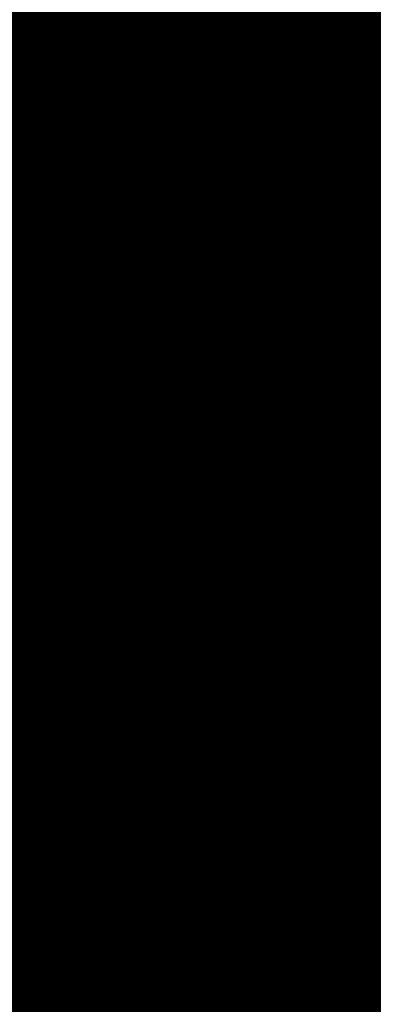
# Model space of a CAD drawing. Units: inches. Extents: x -84 to 88, y -6 to 113.
# Drawn here: x -7 to -7, y 53 to 54 of the extents above; entities that cross this region are included whole.
import ezdxf

# ---------------------------------------------------------------- set-up
doc = ezdxf.new("R2010")
doc.units = ezdxf.units.IN
doc.header["$MEASUREMENT"] = 0

# ---------------------------------------------------------------- blocks, each defined once
blk = doc.blocks.new('PeakFlow C front')
at = {"color": 8}
for p, q in [((8.01183, 55.18062), (8.0051, 55.18062)), ((8.01855, 55.18062), (8.01183, 55.18062)), ((8.02528, 55.18062), (8.01855, 55.18062)), ((8.03201, 55.18062), (8.02528, 55.18062)), ((8.03874, 55.18062), (8.03201, 55.18062)), ((8.04547, 55.18062), (8.03874, 55.18062)), ((8.0522, 55.18062), (8.04547, 55.18062)), ((8.05892, 55.18062), (8.0522, 55.18062)), ((8.06565, 55.18062), (8.05892, 55.18062)), ((8.07238, 55.18062), (8.06565, 55.18062)), ((8.07911, 55.18062), (8.07238, 55.18062)), ((8.08584, 55.18062), (8.07911, 55.18062)), ((8.09256, 55.18062), (8.08584, 55.18062)), ((8.09929, 55.18062), (8.09256, 55.18062)), ((8.10602, 55.18062), (8.09929, 55.18062)), ((8.11275, 55.18062), (8.10602, 55.18062)), ((8.11948, 55.18062), (8.11275, 55.18062)), ((8.12621, 55.18062), (8.11948, 55.18062)), ((8.13293, 55.18062), (8.12621, 55.18062)), ((8.13966, 55.18062), (8.13293, 55.18062)), ((8.14639, 55.18062), (8.13966, 55.18062)), ((8.15312, 55.18062), (8.14639, 55.18062)), ((8.15985, 55.18062), (8.15312, 55.18062)), ((8.16658, 55.18062), (8.15985, 55.18062)), ((8.1733, 55.18062), (8.16658, 55.18062)), ((8.18003, 55.18062), (8.1733, 55.18062)), ((8.18676, 55.18062), (8.18003, 55.18062)), ((8.19349, 55.18062), (8.18676, 55.18062)), ((8.20022, 55.18062), (8.19349, 55.18062)), ((8.20695, 55.18062), (8.20022, 55.18062)), ((8.21367, 55.18062), (8.20695, 55.18062)), ((8.2204, 55.18062), (8.21367, 55.18062)), ((8.22713, 55.18062), (8.2204, 55.18062)), ((8.23386, 55.18062), (8.22713, 55.18062)), ((8.24059, 55.18062), (8.23386, 55.18062)), ((8.24731, 55.18062), (8.24059, 55.18062)), ((8.04547, 55.16044), (8.0522, 55.16716)), ((8.0522, 55.16716), (8.05892, 55.16716)), ((8.05892, 55.16716), (8.06565, 55.16716)), ((8.06565, 55.16716), (8.07238, 55.16716)), ((8.07238, 55.16716), (8.07911, 55.16716)), ((8.07911, 55.16716), (8.08584, 55.16716)), ((8.08584, 55.16716), (8.09256, 55.16716)), ((8.09256, 55.16716), (8.09929, 55.16716)), ((8.09929, 55.16716), (8.10602, 55.16716)), ((8.10602, 55.16716), (8.11275, 55.16716)), ((8.11275, 55.16716), (8.11948, 55.16716)), ((8.11948, 55.16716), (8.12621, 55.16716)), ((8.12621, 55.16716), (8.13293, 55.16716)), ((8.13293, 55.16716), (8.13966, 55.16716)), ((8.13966, 55.16716), (8.14639, 55.16716)), ((8.14639, 55.16716), (8.15312, 55.16716)), ((8.15312, 55.16716), (8.15985, 55.16716)), ((8.15985, 55.16716), (8.16658, 55.16716)), ((8.16658, 55.16716), (8.1733, 55.16716)), ((8.1733, 55.16716), (8.18003, 55.16716)), ((8.18003, 55.16716), (8.18676, 55.16044)), ((8.0051, 55.16044), (8.01183, 55.16044)), ((8.01183, 55.16044), (8.01855, 55.16044)), ((8.01855, 55.16044), (8.02528, 55.16044)), ((8.02528, 55.16044), (8.03201, 55.16044)), ((8.03201, 55.16044), (8.03874, 55.16044)), ((8.03874, 55.16044), (8.04547, 55.16044)), ((8.18676, 55.16044), (8.19349, 55.16044)), ((8.19349, 55.16044), (8.20022, 55.16044)), ((8.20022, 55.16044), (8.20695, 55.16044)), ((8.20695, 55.16044), (8.21367, 55.16044)), ((8.21367, 55.16044), (8.2204, 55.16044)), ((8.2204, 55.16044), (8.22713, 55.16044)), ((8.22713, 55.16044), (8.23386, 55.16044)), ((8.23386, 55.16044), (8.24059, 55.16044)), ((8.24059, 55.16044), (8.24731, 55.16044)), ((8.0051, 55.14698), (8.01183, 55.14698)), ((8.01183, 55.14698), (8.01855, 55.14698)), ((8.01855, 55.14698), (8.02528, 55.14698)), ((8.02528, 55.14698), (8.03201, 55.14698)), ((8.03201, 55.14698), (8.03874, 55.14698)), ((8.03874, 55.14698), (8.04547, 55.14698)), ((8.04547, 55.14698), (8.0522, 55.14698)), ((8.0522, 55.14698), (8.05892, 55.14698)), ((8.05892, 55.14698), (8.06565, 55.14698)), ((8.06565, 55.14698), (8.07238, 55.14698)), ((8.07238, 55.14698), (8.07911, 55.14698)), ((8.07911, 55.14698), (8.08584, 55.14698)), ((8.08584, 55.14698), (8.09256, 55.14698)), ((8.09256, 55.14698), (8.09929, 55.14698)), ((8.09929, 55.14698), (8.10602, 55.14698)), ((8.10602, 55.14698), (8.11275, 55.14698)), ((8.11275, 55.14698), (8.11948, 55.14698)), ((8.11948, 55.14698), (8.12621, 55.14698)), ((8.12621, 55.14698), (8.13293, 55.14698)), ((8.13293, 55.14698), (8.13966, 55.14698)), ((8.13966, 55.14698), (8.14639, 55.14698)), ((8.14639, 55.14698), (8.15312, 55.14698)), ((8.15312, 55.14698), (8.15985, 55.14698)), ((8.15985, 55.14698), (8.16658, 55.14698)), ((8.16658, 55.14698), (8.1733, 55.14698)), ((8.1733, 55.14698), (8.18003, 55.14698)), ((8.18003, 55.14698), (8.18676, 55.14698)), ((8.18676, 55.14698), (8.19349, 55.14698)), ((8.19349, 55.14698), (8.20022, 55.14698)), ((8.20022, 55.14698), (8.20695, 55.14698)), ((8.20695, 55.14698), (8.21367, 55.14698)), ((8.21367, 55.14698), (8.2204, 55.14698)), ((8.2204, 55.14698), (8.22713, 55.14698)), ((8.22713, 55.14698), (8.23386, 55.14698)), ((8.23386, 55.14698), (8.24059, 55.14698)), ((8.24059, 55.14698), (8.24731, 55.14698)), ((8.01183, 55.10661), (8.0051, 55.10661)), ((8.02528, 55.10661), (8.01183, 55.10661)), ((8.03201, 55.10661), (8.02528, 55.10661)), ((8.03874, 55.10661), (8.03201, 55.10661)), ((8.0522, 55.10661), (8.03874, 55.10661)), ((8.05892, 55.10661), (8.0522, 55.10661)), ((8.06565, 55.10661), (8.05892, 55.10661)), ((8.07911, 55.10661), (8.06565, 55.10661)), ((8.08584, 55.10661), (8.07911, 55.10661)), ((8.09256, 55.10661), (8.08584, 55.10661)), ((8.10602, 55.10661), (8.09256, 55.10661)), ((8.11275, 55.10661), (8.10602, 55.10661)), ((8.11948, 55.10661), (8.11275, 55.10661)), ((8.12621, 55.10661), (8.11948, 55.10661)), ((8.13966, 55.10661), (8.12621, 55.10661)), ((8.14639, 55.10661), (8.13966, 55.10661)), ((8.15312, 55.10661), (8.14639, 55.10661)), ((8.16658, 55.10661), (8.15312, 55.10661)), ((8.1733, 55.10661), (8.16658, 55.10661)), ((8.18003, 55.10661), (8.1733, 55.10661)), ((8.19349, 55.10661), (8.18003, 55.10661)), ((8.20022, 55.10661), (8.19349, 55.10661)), ((8.20695, 55.10661), (8.20022, 55.10661)), ((8.2204, 55.10661), (8.20695, 55.10661)), ((8.22713, 55.10661), (8.2204, 55.10661)), ((8.23386, 55.10661), (8.22713, 55.10661)), ((8.24731, 55.10661), (8.23386, 55.10661)), ((8.01855, 55.08643), (8.0051, 55.08643)), ((8.02528, 55.08643), (8.01855, 55.08643)), ((8.03201, 55.08643), (8.02528, 55.08643)), ((8.03874, 55.08643), (8.03201, 55.08643)), ((8.0522, 55.08643), (8.03874, 55.08643)), ((8.05892, 55.08643), (8.0522, 55.08643)), ((8.06565, 55.08643), (8.05892, 55.08643)), ((8.07911, 55.08643), (8.06565, 55.08643)), ((8.08584, 55.08643), (8.07911, 55.08643)), ((8.09256, 55.08643), (8.08584, 55.08643)), ((8.10602, 55.08643), (8.09256, 55.08643)), ((8.11275, 55.08643), (8.10602, 55.08643)), ((8.11948, 55.08643), (8.11275, 55.08643)), ((8.12621, 55.08643), (8.11948, 55.08643)), ((8.13966, 55.08643), (8.12621, 55.08643)), ((8.14639, 55.08643), (8.13966, 55.08643)), ((8.15312, 55.08643), (8.14639, 55.08643)), ((8.16658, 55.08643), (8.15312, 55.08643)), ((8.1733, 55.08643), (8.16658, 55.08643)), ((8.18003, 55.08643), (8.1733, 55.08643)), ((8.19349, 55.08643), (8.18003, 55.08643)), ((8.20022, 55.08643), (8.19349, 55.08643)), ((8.20695, 55.08643), (8.20022, 55.08643)), ((8.21367, 55.08643), (8.20695, 55.08643)), ((8.22713, 55.08643), (8.21367, 55.08643)), ((8.23386, 55.08643), (8.22713, 55.08643)), ((8.24059, 55.08643), (8.23386, 55.08643)), ((8.25404, 55.08643), (8.24059, 55.08643)), ((8.0051, 55.06624), (8.01855, 55.06624)), ((8.01855, 55.06624), (8.02528, 55.06624)), ((8.02528, 55.06624), (8.03201, 55.06624)), ((8.03201, 55.06624), (8.04547, 55.06624)), ((8.04547, 55.06624), (8.0522, 55.06624)), ((8.0522, 55.06624), (8.05892, 55.06624)), ((8.05892, 55.06624), (8.06565, 55.06624)), ((8.06565, 55.06624), (8.07911, 55.06624)), ((8.07911, 55.06624), (8.08584, 55.06624)), ((8.08584, 55.06624), (8.09256, 55.06624)), ((8.09256, 55.06624), (8.10602, 55.06624)), ((8.10602, 55.06624), (8.11275, 55.06624)), ((8.11275, 55.06624), (8.11948, 55.06624)), ((8.11948, 55.06624), (8.13293, 55.06624)), ((8.13293, 55.06624), (8.13966, 55.06624)), ((8.13966, 55.06624), (8.14639, 55.06624)), ((8.14639, 55.06624), (8.15312, 55.06624)), ((8.15312, 55.06624), (8.16658, 55.06624)), ((8.16658, 55.06624), (8.1733, 55.06624)), ((8.1733, 55.06624), (8.18003, 55.06624)), ((8.18003, 55.06624), (8.19349, 55.06624)), ((8.19349, 55.06624), (8.20022, 55.06624)), ((8.20022, 55.06624), (8.20695, 55.06624)), ((8.20695, 55.06624), (8.21367, 55.06624)), ((8.21367, 55.06624), (8.22713, 55.06624)), ((8.22713, 55.06624), (8.23386, 55.06624)), ((8.23386, 55.06624), (8.24059, 55.06624)), ((8.24059, 55.06624), (8.25404, 55.06624)), ((8.06565, 54.95859), (8.06565, 55.03933)), ((8.06565, 55.03933), (8.18676, 55.03933)), ((8.07238, 55.0326), (8.06565, 55.03933)), ((8.06565, 55.03933), (8.06565, 55.0326)), ((8.18676, 55.03933), (8.18003, 55.03933)), ((8.18003, 55.03933), (8.18003, 55.0326)), ((8.18676, 55.03933), (8.18676, 54.95859)), ((8.18676, 55.0326), (8.18676, 55.03933)), ((8.06565, 55.0326), (8.06565, 55.02587)), ((8.07911, 55.0326), (8.07238, 55.0326)), ((8.08584, 55.02587), (8.07911, 55.0326)), ((8.1733, 55.0326), (8.16658, 55.0326)), ((8.16658, 55.0326), (8.16658, 55.02587)), ((8.18003, 55.0326), (8.1733, 55.0326)), ((8.18003, 55.02587), (8.18003, 55.0326)), ((8.18003, 55.0326), (8.18676, 55.0326)), ((8.06565, 55.02587), (8.07238, 55.02587)), ((8.07238, 55.02587), (8.07238, 55.01914)), ((8.09256, 55.02587), (8.08584, 55.02587)), ((8.09256, 55.01914), (8.09256, 55.02587)), ((8.15985, 55.02587), (8.15312, 55.01914)), ((8.16658, 55.02587), (8.15985, 55.02587)), ((8.18003, 55.01914), (8.18003, 55.02587)), ((8.07238, 55.01914), (8.07238, 55.01241)), ((8.09929, 55.01914), (8.09256, 55.01914)), ((8.10602, 55.01914), (8.09929, 55.01914)), ((8.10602, 55.01241), (8.10602, 55.01914)), ((8.15312, 55.01914), (8.14639, 55.01914)), ((8.14639, 55.01914), (8.14639, 55.01241)), ((8.1733, 55.01241), (8.1733, 55.01914)), ((8.1733, 55.01914), (8.18003, 55.01914)), ((8.07238, 55.01241), (8.07911, 55.01241)), ((8.07911, 55.01241), (8.07911, 55.00569)), ((8.08584, 55.00569), (8.09256, 55.01241)), ((8.09256, 55.01241), (8.09929, 55.01241)), ((8.09929, 55.01241), (8.10602, 55.01241)), ((8.10602, 55.01241), (8.09929, 54.99896)), ((8.14639, 55.01241), (8.10602, 55.01241)), ((8.14639, 54.99896), (8.14639, 55.01241)), ((8.14639, 55.01241), (8.15312, 55.01241)), ((8.15312, 55.01241), (8.15985, 55.01241)), ((8.15985, 55.01241), (8.15985, 55.00569)), ((8.1733, 55.00569), (8.1733, 55.01241)), ((8.07911, 55.00569), (8.07911, 54.99896)), ((8.08584, 54.99896), (8.08584, 55.00569)), ((8.15985, 55.00569), (8.16658, 55.00569)), ((8.16658, 54.99896), (8.16658, 55.00569)), ((8.16658, 55.00569), (8.1733, 55.00569)), ((8.16658, 55.00569), (8.16658, 54.99896)), ((8.07911, 54.99896), (8.08584, 54.99896)), ((8.08584, 54.99896), (8.08584, 54.99223)), ((8.08584, 54.99223), (8.08584, 54.99896)), ((8.09929, 54.99896), (8.09256, 54.99896)), ((8.09256, 54.99896), (8.09256, 54.99223)), ((8.09929, 54.99896), (8.09256, 54.99896)), ((8.09256, 54.99896), (8.09256, 54.99223)), ((8.14639, 54.99896), (8.09929, 54.99896)), ((8.14639, 54.99896), (8.09929, 54.99896)), ((8.15312, 54.99896), (8.14639, 54.99896)), ((8.15312, 54.99896), (8.14639, 54.99896)), ((8.15312, 54.99223), (8.15312, 54.99896)), ((8.15312, 54.99223), (8.15312, 54.99896)), ((8.16658, 54.99223), (8.16658, 54.99896)), ((8.16658, 54.99896), (8.16658, 54.99223)), ((8.09256, 54.99223), (8.08584, 54.99223)), ((8.08584, 54.99223), (8.08584, 54.9855)), ((8.08584, 54.95186), (8.08584, 54.99223)), ((8.09256, 54.99223), (8.08584, 54.99223)), ((8.08584, 54.99223), (8.08584, 54.9855)), ((8.15985, 54.99223), (8.15312, 54.99223)), ((8.15985, 54.99223), (8.15312, 54.99223)), ((8.15985, 54.9855), (8.15985, 54.99223)), ((8.15985, 54.9855), (8.15985, 54.99223)), ((8.16658, 54.95186), (8.16658, 54.99223)), ((8.16658, 54.99223), (8.16658, 54.97877)), ((8.16658, 54.9855), (8.15985, 54.9855)), ((8.16658, 54.9855), (8.15985, 54.9855)), ((8.16658, 54.97877), (8.16658, 54.9855)), ((8.16658, 54.97877), (8.16658, 54.9855)), ((8.16658, 54.95186), (8.16658, 54.97877)), ((8.16658, 54.95186), (8.16658, 54.97877)), ((8.0051, 54.95859), (8.06565, 54.95859)), ((8.07238, 54.95859), (8.06565, 54.95859)), ((8.06565, 54.95859), (8.06565, 54.95186)), ((8.07911, 54.95859), (8.07238, 54.95859)), ((8.08584, 54.95859), (8.07911, 54.95859)), ((8.08584, 54.95186), (8.08584, 54.95859)), ((8.1733, 54.95859), (8.16658, 54.95859)), ((8.16658, 54.95859), (8.16658, 54.95186)), ((8.18003, 54.95859), (8.1733, 54.95859)), ((8.18676, 54.95859), (8.18003, 54.95859)), ((8.18676, 54.95859), (8.24731, 54.95859)), ((8.18676, 54.95186), (8.18676, 54.95859)), ((8.3146, 54.95186), (7.93782, 54.95186)), ((8.3146, 54.9384), (7.93782, 54.94513)), ((8.05892, 54.89803), (8.06565, 54.90476)), ((8.06565, 54.90476), (8.07238, 54.90476)), ((8.07238, 54.90476), (8.08584, 54.90476)), ((8.08584, 54.90476), (8.09256, 54.90476)), ((8.09256, 54.90476), (8.09929, 54.90476)), ((8.09929, 54.90476), (8.11275, 54.90476)), ((8.11275, 54.90476), (8.11948, 54.90476)), ((8.11948, 54.90476), (8.12621, 54.90476)), ((8.12621, 54.90476), (8.13293, 54.90476)), ((8.13293, 54.90476), (8.14639, 54.90476)), ((8.14639, 54.90476), (8.15312, 54.90476)), ((8.15312, 54.90476), (8.15985, 54.90476)), ((8.15985, 54.90476), (8.1733, 54.90476)), ((8.1733, 54.90476), (8.18003, 54.90476)), ((8.18003, 54.90476), (8.18676, 54.90476)), ((8.18676, 54.90476), (8.20022, 54.89803)), ((8.0051, 54.89131), (8.01183, 54.89803)), ((8.01183, 54.89803), (8.01855, 54.89803)), ((8.01855, 54.89803), (8.03201, 54.89803)), ((8.03201, 54.89803), (8.03874, 54.89803)), ((8.03874, 54.89803), (8.04547, 54.89803)), ((8.04547, 54.89803), (8.05892, 54.89803)), ((8.20022, 54.89803), (8.20695, 54.89803)), ((8.20695, 54.89803), (8.21367, 54.89803)), ((8.21367, 54.89803), (8.2204, 54.89803)), ((8.2204, 54.89803), (8.23386, 54.89803)), ((8.23386, 54.89803), (8.24059, 54.89803)), ((8.24059, 54.89803), (8.24731, 54.89803)), ((8.06565, 54.88458), (8.03874, 54.87785)), ((8.08584, 54.88458), (8.06565, 54.88458)), ((8.11275, 54.88458), (8.08584, 54.88458)), ((8.13966, 54.88458), (8.11275, 54.88458)), ((8.15985, 54.88458), (8.13966, 54.88458)), ((8.18676, 54.88458), (8.15985, 54.88458)), ((8.20695, 54.88458), (8.18676, 54.88458)), ((8.23386, 54.87785), (8.20695, 54.88458)), ((8.01855, 54.87785), (7.99164, 54.87112)), ((8.03874, 54.87785), (8.01855, 54.87785)), ((8.25404, 54.87785), (8.23386, 54.87785)), ((8.0522, 54.7702), (8.06565, 54.77693)), ((8.06565, 54.7702), (8.07911, 54.77693)), ((8.06565, 54.77693), (8.07238, 54.77693)), ((8.07238, 54.77693), (8.08584, 54.77693)), ((8.07911, 54.77693), (8.08584, 54.77693)), ((8.08584, 54.77693), (8.09929, 54.77693)), ((8.08584, 54.77693), (8.09256, 54.77693)), ((8.09256, 54.77693), (8.10602, 54.77693)), ((8.09929, 54.77693), (8.10602, 54.77693)), ((8.10602, 54.77693), (8.11948, 54.77693)), ((8.10602, 54.77693), (8.11275, 54.77693)), ((8.11275, 54.77693), (8.12621, 54.77693)), ((8.11948, 54.77693), (8.13293, 54.77693)), ((8.12621, 54.77693), (8.13293, 54.77693)), ((8.13293, 54.77693), (8.13966, 54.77693)), ((8.13293, 54.77693), (8.14639, 54.77693)), ((8.13966, 54.77693), (8.15312, 54.77693)), ((8.14639, 54.77693), (8.15312, 54.77693)), ((8.15312, 54.77693), (8.16658, 54.77693)), ((8.15312, 54.77693), (8.16658, 54.77693)), ((8.16658, 54.77693), (8.1733, 54.77693)), ((8.16658, 54.77693), (8.1733, 54.77693)), ((8.1733, 54.77693), (8.18676, 54.77693)), ((8.1733, 54.77693), (8.18676, 54.77693)), ((8.18676, 54.77693), (8.20022, 54.77693)), ((8.18676, 54.77693), (8.19349, 54.77693)), ((8.19349, 54.77693), (8.20022, 54.77693)), ((8.20022, 54.77693), (8.21367, 54.7702)), ((8.20022, 54.77693), (8.21367, 54.7702)), ((8.01855, 54.76347), (8.03201, 54.7702)), ((8.01855, 54.76347), (8.02528, 54.7702)), ((8.02528, 54.7702), (8.03201, 54.7702)), ((8.03201, 54.7702), (8.04547, 54.7702)), ((8.03201, 54.7702), (8.04547, 54.7702)), ((8.04547, 54.7702), (8.0522, 54.7702)), ((8.04547, 54.7702), (8.0522, 54.7702)), ((8.0522, 54.7702), (8.06565, 54.7702)), ((8.21367, 54.7702), (8.2204, 54.7702)), ((8.21367, 54.7702), (8.2204, 54.7702)), ((8.2204, 54.7702), (8.23386, 54.7702)), ((8.2204, 54.7702), (8.23386, 54.7702)), ((8.23386, 54.7702), (8.24059, 54.7702)), ((8.23386, 54.7702), (8.24059, 54.7702)), ((8.24059, 54.7702), (8.25404, 54.76347)), ((8.24059, 54.7702), (8.25404, 54.76347)), ((7.99837, 54.75674), (8.01183, 54.76347)), ((8.0051, 54.76347), (8.01855, 54.76347)), ((8.01183, 54.76347), (8.01855, 54.76347)), ((8.05892, 54.75001), (8.07911, 54.75674)), ((8.07911, 54.75674), (8.09256, 54.75674)), ((8.09256, 54.75674), (8.11275, 54.75674)), ((8.11275, 54.75674), (8.12621, 54.75674)), ((8.12621, 54.75674), (8.14639, 54.75674)), ((8.14639, 54.75674), (8.15985, 54.75674)), ((8.15985, 54.75674), (8.18003, 54.75674)), ((8.18003, 54.75674), (8.19349, 54.75674)), ((8.19349, 54.75674), (8.21367, 54.75001)), ((8.03201, 54.74329), (8.04547, 54.75001)), ((8.04547, 54.75001), (8.05892, 54.75001)), ((8.07911, 54.75001), (8.06565, 54.74329)), ((8.09256, 54.75001), (8.07911, 54.75001)), ((8.11275, 54.75001), (8.09256, 54.75001)), ((8.12621, 54.75001), (8.11275, 54.75001)), ((8.14639, 54.75001), (8.12621, 54.75001)), ((8.15985, 54.75001), (8.14639, 54.75001)), ((8.18003, 54.75001), (8.15985, 54.75001)), ((8.19349, 54.75001), (8.18003, 54.75001)), ((8.20695, 54.74329), (8.19349, 54.75001)), ((8.21367, 54.75001), (8.22713, 54.75001)), ((8.22713, 54.75001), (8.24059, 54.75001)), ((8.24059, 54.75001), (8.26077, 54.74329)), ((7.99837, 54.73656), (8.01183, 54.74329)), ((8.01183, 54.74329), (8.03201, 54.74329)), ((8.04547, 54.74329), (8.03201, 54.73656)), ((8.06565, 54.74329), (8.04547, 54.74329)), ((8.22713, 54.74329), (8.20695, 54.74329)), ((8.24059, 54.74329), (8.22713, 54.74329)), ((8.26077, 54.73656), (8.24059, 54.74329)), ((8.01183, 54.73656), (7.99837, 54.72983)), ((8.03201, 54.73656), (8.01183, 54.73656))]:
    blk.add_line(p, q, dxfattribs=at)

msp = doc.modelspace()

# ---------------------------------------------------------------- linework, layer by layer
at = {"const_width": 0.35}
msp.add_lwpolyline([(-7.24184, 53.05848), (-7.24184, 61.42783)], dxfattribs=at)

# ---------------------------------------------------------------- block references
msp.add_blockref('PeakFlow C front', (-15.3815, -1.19701))

doc.saveas('drawing.dxf')
